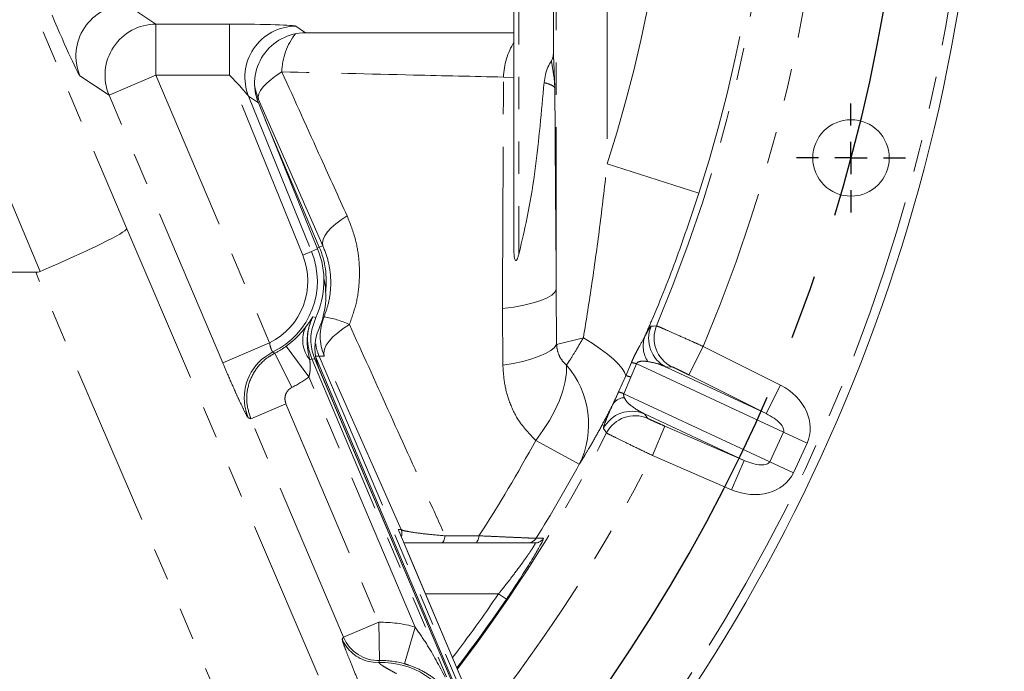
# Model space of a CAD drawing. Units: millimetres. Extents: x 7 to 835, y 10 to 581.
# Drawn here: x 482 to 521, y 194 to 219 of the extents above; entities that cross this region are included whole.
import ezdxf

# ---------------------------------------------------------------- set-up
doc = ezdxf.new("R2010")
doc.units = ezdxf.units.MM
doc.linetypes.add('CENTERX2', pattern=[20.32, 12.7, -2.54, 2.54, -2.54])
doc.linetypes.add('PHANTOM', pattern=[12.7, 6.35, -1.27, 1.27, -1.27, 1.27, -1.27])
doc.layers.add('SLD-0', color=7, linetype='Continuous')
doc.styles.add('SLDTEXTSTYLE0', font='TXT', dxfattribs={"width": 0.605})
doc.dimstyles.new('SLDDIMSTYLE0', dxfattribs={"dimtxt": 3, "dimasz": 3, "dimexe": 0, "dimexo": 0.0625, "dimgap": 0.75, "dimtad": 0, "dimtih": 1, "dimtoh": 1, "dimdec": 1, "dimlfac": 4, "dimrnd": 1e-09, "dimzin": 12, "dimdsep": 46, "dimtxsty": 'SLDTEXTSTYLE0', "dimsah": 1, "dimcen": 0, "dimadec": 0, "dimazin": 0, "dimtfac": 1, "dimtdec": 3, "dimtofl": 0, "dimtmove": 0, "dimatfit": 3, "dimfxl": 0, "dimfrac": 2, "dimtolj": 1, "dimtzin": 12, "dimarcsym": 0})
doc.dimstyles.new('SLDDIMSTYLE1', dxfattribs={"dimtxt": 3, "dimasz": 3, "dimexe": 0, "dimexo": 0.0625, "dimgap": 0.75, "dimtad": 0, "dimdec": 1, "dimlfac": 4, "dimrnd": 1e-09, "dimzin": 12, "dimdsep": 46, "dimtxsty": 'SLDTEXTSTYLE0', "dimsah": 1, "dimcen": 0.09, "dimadec": 0, "dimazin": 0, "dimtfac": 1, "dimtdec": 3, "dimtofl": 0, "dimtmove": 0, "dimatfit": 3, "dimfxl": 0, "dimfrac": 2, "dimtolj": 1, "dimtzin": 12, "dimarcsym": 0})

# ---------------------------------------------------------------- blocks, each defined once
blk = doc.blocks.new('*D13')
at = {"layer": 'SLD-0'}
for p, q in [((516.002, 221.06), (535.363, 218.101)), ((535.363, 218.101), (538.363, 218.101))]:
    blk.add_line(p, q, dxfattribs=at)
blk.add_solid([(516.002, 221.06), (518.897, 220.15), (519.037, 221.063)], dxfattribs=at)
at = {"layer": 'SLD-0', "char_height": 3, "attachment_point": 1, "style": 'SLDTEXTSTYLE0'}
for s, insert in [('%%c', (539.95, 219.67)), ('530.2', (544.321, 219.67)), (' B.C. REF.', (554.629, 219.67))]:
    blk.add_mtext(s, dxfattribs=dict(at, insert=insert))
blk = doc.blocks.new('*D14')
at = {"layer": 'SLD-0'}
for p, q in [((526.291, 231.072), (534.547, 231.072)), ((531.372, 231.072), (531.372, 195.758)), ((531.372, 146.96), (531.372, 182.274)), ((478.499, 146.96), (534.547, 146.96))]:
    blk.add_line(p, q, dxfattribs=at)
for points in [[(531.372, 231.072), (530.91, 228.072), (531.833, 228.072)], [(531.372, 146.96), (531.833, 149.96), (530.91, 149.96)]]:
    blk.add_solid(points, dxfattribs=at)
at = {"layer": 'SLD-0', "insert": (529.803, 183.861), "char_height": 3, "attachment_point": 1, "rotation": 90, "style": 'SLDTEXTSTYLE0'}
blk.add_mtext('336.4', dxfattribs=at)
blk = doc.blocks.new('SW_CENTERMARKSYMBOL_11')
at = {"layer": 'SLD-0', "color": 0}
for p, q in [((0, 1.27), (0, 2.135)), ((0, 0), (0, 0.635)), ((-1.27, 0), (-2.135, 0)), ((0, 0), (-0.635, 0)), ((0, 0), (0, -0.635)), ((0, 0), (0.635, 0)), ((1.27, 0), (2.135, 0)), ((0, -1.27), (0, -2.135))]:
    blk.add_line(p, q, dxfattribs=at)

msp = doc.modelspace()

# ---------------------------------------------------------------- linework, layer by layer
at = {"color": 8, "linetype": 'PHANTOM', "lineweight": 0}
for p, q in [((502.944106, 208.769915), (502.944106, 233.718094)), ((504.942887, 233.718094), (504.942887, 213.68269)), ((479.842422, 225.872773), (486.097287, 211.137236)), ((501.474295, 224.721544), (501.474295, 210.129503)), ((482.70745, 209.467701), (476.634929, 223.773665)), ((486.103634, 219.919121), (487.244912, 219.163726)), ((487.244912, 219.163726), (490.134274, 219.163726)), ((487.244912, 219.163726), (487.244912, 217.164945)), ((490.134274, 219.163726), (490.134274, 217.164945)), ((492.72852, 219.083684), (493.111729, 218.825686)), ((485.405023, 216.383958), (484.263746, 217.139354)), ((487.244912, 217.164945), (485.405023, 216.383958)), ((490.134274, 217.164945), (487.244912, 217.164945)), ((487.244912, 217.164945), (491.703294, 206.661653)), ((492.998957, 210.109627), (490.134274, 217.164945)), ((501.283795, 217.053121), (500.872873, 217.0866)), ((489.863406, 205.880667), (485.405023, 216.383958)), ((490.876575, 216.332954), (493.346196, 210.250618)), ((491.259784, 216.074956), (490.876575, 216.332954)), ((491.261322, 216.208552), (491.197813, 216.250588)), ((493.788171, 210.474168), (491.261322, 216.208552)), ((491.528141, 215.414029), (493.649901, 210.415476)), ((508.536827, 212.535141), (504.942887, 213.68269)), ((486.097287, 211.137236), (496.351774, 187.241402)), ((493.788171, 210.474168), (493.649901, 210.415476)), ((492.998957, 210.109627), (493.346196, 210.250618)), ((493.346196, 210.250618), (493.585241, 210.347677)), ((493.649901, 210.415476), (493.571265, 210.382097)), ((491.697171, 188.061192), (482.526154, 209.432236)), ((502.944106, 208.769915), (502.959477, 206.604024)), ((500.849143, 205.783944), (500.83305, 208.008789)), ((493.391271, 207.682559), (493.512332, 207.661553)), ((489.863406, 205.880667), (491.703294, 206.661653)), ((502.959477, 206.604024), (504.009901, 206.86663)), ((492.578305, 204.918604), (491.905006, 206.25798)), ((493.243683, 205.326094), (492.35663, 206.534563)), ((508.14645, 205.407133), (508.706788, 206.524225)), ((508.706788, 206.524225), (511.732729, 205.006401)), ((493.279628, 206.001736), (493.351141, 206.032091)), ((493.351141, 206.032091), (498.639799, 193.572795)), ((493.480873, 206.029266), (493.351141, 206.032091)), ((493.641935, 206.14697), (493.492649, 206.147656)), ((493.845762, 206.147326), (493.641935, 206.14697)), ((493.641935, 206.14697), (499.448717, 192.467051)), ((496.861009, 199.342979), (493.845762, 206.147326)), ((505.670443, 205.376869), (505.889796, 205.888334)), ((506.094967, 205.843436), (505.875403, 205.316307)), ((511.853538, 203.15817), (506.094967, 205.843436)), ((507.469359, 205.730552), (507.256495, 205.715322)), ((497.405599, 195.521235), (493.243683, 205.326094)), ((505.388328, 204.745405), (505.670443, 205.376869)), ((505.875403, 205.316307), (505.59421, 204.669327)), ((511.172391, 203.889309), (508.14645, 205.407133)), ((511.172391, 203.889309), (511.732729, 205.006401)), ((505.59421, 204.669327), (511.31439, 202.001963)), ((492.342766, 204.276898), (490.96285, 203.691159)), ((492.342766, 204.276898), (495.98161, 195.704319)), ((494.601694, 195.118579), (490.96285, 203.691159)), ((506.400576, 203.879798), (506.525735, 203.706945)), ((507.208714, 203.396152), (506.71315, 202.248855)), ((507.208714, 203.396152), (510.316472, 202.053785)), ((511.31439, 202.001963), (511.853538, 203.15817)), ((511.853538, 203.15817), (512.781543, 202.725435)), ((503.846682, 201.905384), (502.139943, 202.838224)), ((512.781543, 202.725435), (512.242395, 201.569227)), ((509.820908, 200.906488), (506.71315, 202.248855)), ((510.316472, 202.053785), (509.820908, 200.906488)), ((511.31439, 202.001963), (512.242395, 201.569227)), ((499.580104, 192.665555), (496.745705, 199.342979)), ((496.745705, 199.342979), (496.861009, 199.342979)), ((502.443204, 198.999696), (502.418965, 198.929114)), ((500.681077, 196.821544), (497.816239, 196.821544)), ((500.681077, 196.821544), (500.990652, 196.610318)), ((495.98161, 195.704319), (494.601694, 195.118579)), ((496.015364, 194.205612), (495.98161, 195.704319)), ((497.405599, 195.521235), (496.993828, 194.07981)), ((494.551672, 195.040657), (494.601694, 195.118579)), ((496.015364, 194.205612), (495.981794, 194.128151))]:
    msp.add_line(p, q, dxfattribs=at)
at = {"color": 7, "linetype": 'Continuous', "lineweight": 0}
for p, q in [((502.831336, 231.515939), (502.831336, 218.009265)), ((501.283795, 218.825686), (501.283795, 219.708905)), ((501.283795, 218.825686), (493.111729, 218.825686)), ((493.585241, 210.347677), (491.259784, 216.074956)), ((482.526154, 209.432236), (476.635449, 209.432236)), ((499.123871, 192.735197), (493.480873, 206.029266)), ((493.500207, 206.12985), (499.290004, 192.489942)), ((499.053538, 192.900889), (493.631555, 205.674282)), ((507.256495, 205.715322), (511.172391, 203.889309)), ((510.316472, 202.053785), (506.400576, 203.879798)), ((499.580314, 192.665644), (496.764945, 199.298237)), ((499.759748, 198.821544), (498.437299, 198.821544)), ((502.124292, 198.821544), (501.833626, 198.821544))]:
    msp.add_line(p, q, dxfattribs=at)
at = {"color": 8, "linetype": 'PHANTOM', "lineweight": 0, "flags": 128}
for points in [[(492.181801, 217.293337), (491.95812, 217.14782), (491.758666, 216.998947), (491.587665, 216.849876), (491.448743, 216.703764), (491.344843, 216.563709), (491.278167, 216.432679), (491.250129, 216.313451), (491.261322, 216.208552)], [(491.261322, 216.208552), (491.136487, 216.626794), (491.112899, 216.797247)], [(494.741417, 211.644352), (494.507893, 211.492151), (494.299524, 211.334628), (494.12099, 211.17532), (493.9763, 211.017805), (493.868705, 210.86562), (493.800619, 210.722183), (493.773571, 210.590715), (493.788171, 210.474168)], [(502.944106, 208.769915), (502.892437, 208.653719), (502.772928, 208.539641), (502.58776, 208.429762), (502.340306, 208.326084), (502.03508, 208.230497), (501.677646, 208.144745), (501.274519, 208.07039), (500.83305, 208.008789)], [(494.831546, 207.384507), (494.589067, 207.227448), (494.372455, 207.063333), (494.18682, 206.896032), (494.03654, 206.729493), (493.925161, 206.567644), (493.85531, 206.414303), (493.828634, 206.273087), (493.845762, 206.147326)], [(506.666201, 207.318875), (506.763499, 207.325031), (506.878311, 207.332319)], [(502.959477, 206.604024), (502.872002, 206.482582), (502.727642, 206.36303), (502.528643, 206.247227), (502.278101, 206.136975), (501.979915, 206.03399), (501.638723, 205.939874), (501.259834, 205.856091), (500.849143, 205.783944)], [(505.670443, 205.376869), (505.623829, 205.510017), (505.526535, 205.663537), (505.380021, 205.835123), (505.186489, 206.022199), (504.948844, 206.221955), (504.670656, 206.431392), (504.3561, 206.647365), (504.009901, 206.86663)], [(503.34628, 205.793771), (503.345058, 205.484407), (503.297754, 205.146009), (503.205141, 204.78413), (503.068741, 204.404707), (502.89079, 204.013964), (502.674209, 203.618313), (502.422551, 203.224244), (502.139943, 202.838224)], [(504.918793, 203.130117), (504.861002, 203.208596), (504.792749, 203.301244)], [(498.437299, 198.821544), (498.46268, 198.82648), (498.487393, 198.841159), (498.510786, 198.865194), (498.532245, 198.897952), (498.551205, 198.938571), (498.567166, 198.985982), (498.579707, 199.038936), (498.5885, 199.096039)], [(499.759748, 198.821544), (499.785402, 198.82652), (499.810376, 198.841316), (499.834006, 198.865539), (499.855665, 198.898547), (499.874779, 198.939464), (499.89084, 198.987203), (499.903422, 199.040497), (499.91219, 199.097933)], [(502.15204, 198.998891), (502.18289, 198.998977), (502.306241, 198.999318), (502.443204, 198.999696)]]:
    msp.add_lwpolyline(points, dxfattribs=at)
at = {"color": 7, "linetype": 'Continuous', "lineweight": 0, "flags": 128}
for points in [[(491.381168, 206.006274), (491.507994, 206.109599), (491.831617, 206.307043)], [(495.981794, 194.128151), (495.756879, 194.137702), (495.579334, 194.169581)]]:
    msp.add_lwpolyline(points, dxfattribs=at)
at = {"color": 7, "linetype": 'Continuous', "lineweight": 0}
msp.add_circle((514.503759, 213.917446), 1.5, dxfattribs=at)
at = {"color": 8, "linetype": 'PHANTOM', "lineweight": 0}
for centre, radius, start, end in [((450.483795, 231.071544), 68.785784, 317.60589347, 46.77045715), ((450.483795, 231.071544), 61.187354, 337.17138126, 2.82861874), ((450.483795, 231.071544), 63.186136, 337.1392905, 2.8607095), ((450.483795, 231.071544), 57.167867, 342.2916548, 2.6534207), ((450.483795, 231.071544), 60.940567, 342.29165476, 2.65342068), ((486.108476, 217.917135), 2.001992, 90.1385638, 202.8614362), ((487.249753, 217.16174), 2.001992, 90.1385638, 202.8614362), ((492.733251, 217.081718), 2.001972, 90.1353827, 201.9633313), ((494.6683, 217.244553), 2.486978, 141.6860402, 178.8760271), ((503.780465, 216.964642), 2.910148, 149.0836683, 177.5981552), ((490.482445, 209.087844), 2.71604, 296.7113639, 22.098714), ((490.482445, 209.087844), 3.090812, 295.8814555, 22.098714), ((490.483795, 209.071544), 3.439532, 353.4310853, 23), ((495.688385, 206.928327), 2.001304, 157.6379148, 202.9697979), ((493.142535, 203.655389), 4.093786, 65.633035, 80.2249054), ((494.182475, 206.764857), 1.182154, 152.8811996, 220.2057961), ((507.818243, 206.832535), 1.250491, 157.1127112, 243.3062029), ((508.031105, 206.847765), 1.25049, 157.2015366, 243.3062772), ((507.430307, 206.539753), 1.078429, 159.0992314, 214.4817633), ((490.482445, 209.087844), 3.167303, 296.6884929, 306.2797948), ((492.707898, 204.507363), 2.001735, 131.5129753, 202.9212909), ((505.783796, 204.912709), 0.981367, 71.5135897, 83.7992184), ((500.679118, 203.474138), 3.534749, 333.6528307, 41.0135157), ((490.482445, 209.087844), 4.66639, 296.6884929, 306.2797948), ((505.407199, 204.10888), 1.295027, 68.8051779, 78.271548), ((504.80465, 202.849247), 1.983959, 66.5485643, 72.8905044), ((505.64615, 203.949272), 0.57006, 93.7150497, 146.0655035), ((505.905826, 202.731343), 1.250491, 66.6937971, 152.8872888), ((506.030984, 202.558491), 1.25049, 66.6937228, 152.7984634), ((450.483795, 231.071544), 61.187354, 322.56146086, 332.82861874), ((450.483795, 231.071544), 58.868311, 327.10249488, 331.34063296), ((450.483795, 231.071544), 63.186136, 321.74161321, 332.8607095), ((450.483795, 231.071544), 60.813342, 328.17038601, 331.34063296), ((496.515517, 199.196543), 0.375244, 338.8697812, 22.969407), ((501.833571, 199.19616), 0.374616, 270.0084266, 328.2247251), ((502.124236, 199.196162), 0.374618, 270.0084556, 328.3692425), ((450.483795, 231.071544), 60.768656, 322.78561944, 325.6939745), ((450.483795, 231.071544), 61.143428, 322.5848103, 325.6939745), ((496.089495, 190.914144), 4.79139, 74.0569936, 91.2902008), ((495.932901, 195.628441), 1.501094, 203.0522615, 256.3765491), ((495.982912, 195.706334), 1.501073, 203.0514049, 271.2387959), ((496.089495, 190.914144), 3.215812, 23.027575, 91.9192474), ((496.089495, 190.914144), 3.292303, 74.0569936, 91.2902008)]:
    msp.add_arc(centre, radius, start, end, dxfattribs=at)
at = {"color": 7, "linetype": 'Continuous', "lineweight": 0}
for centre, radius, start, end in [((450.483795, 231.071544), 69.160784, 317.26669808, 0), ((490.482445, 209.087844), 3.348809, 334.7917356, 22.098714), ((490.730559, 208.503323), 3.175, 336.3915954, 12.5598901), ((495.443569, 206.443436), 1.9685, 156.3915954, 203)]:
    msp.add_arc(centre, radius, start, end, dxfattribs=at)
at = {"color": 8, "linetype": 'PHANTOM', "lineweight": 0}
for centre, major_axis, ratio, start_param, end_param in [((483.259377, 219.512907), (-1.009264, 2.374778), 0.032138748, 1.557138434, 3.093028175), ((490.167949, 219.080789), (2.563529, -0.001091), 0.032349799, 0.048056907, 1.583946648), ((490.167949, 217.082008), (-0.710641, 0.75664), 0.031152467, 3.257034478, 4.792924219), ((510.983647, 203.563807), (1.797896, -0.838373), 0.819152044, 0, 1.535889742), ((510.983647, 203.563807), (0.869891, -0.405637), 0.390698805, 0, 1.535889742), ((510.444499, 202.4076), (0.869891, -0.405637), 0.390698805, 4.747295565, 6.283185307), ((510.444499, 202.4076), (1.797896, -0.838373), 0.819152044, 4.747295565, 6.283185307)]:
    msp.add_ellipse(centre, major_axis=major_axis, ratio=ratio, start_param=start_param, end_param=end_param, dxfattribs=at)
at = {"color": 7, "linetype": 'Continuous', "lineweight": 0}
for centre, major_axis, ratio, start_param, end_param in [((493.11535, 216.824467), (1.662278, -1.119138), 0.998050813, 2.16425104, 4.118934267), ((482.624498, 209.663125), (3.472, 1.481856), 0.056238502, 4.712278183, 6.248167925), ((469.430848, 240.408033), (13.277371, -30.940003), 0.112122386, 6.235106989, 6.282963713), ((496.400726, 199.196544), (0.350337, -0.217501), 0.871961051, 0.767284327, 1.019899091), ((496.400726, 199.196544), (-0.558254, 1.279067), 0.268527879, 4.674768406, 4.709674991)]:
    msp.add_ellipse(centre, major_axis=major_axis, ratio=ratio, start_param=start_param, end_param=end_param, dxfattribs=at)
for points, knots in [([(501.283795, 218.459835), (501.283795, 218.58661), (501.283795, 218.787321), (501.283795, 218.823039), (501.283795, 218.836197)], [0, 0, 0, 0, 0.6316274724, 1, 1, 1, 1]), ([(501.283795, 217.053121), (501.283795, 217.259808), (501.283795, 217.672102), (501.283795, 218.144856), (501.283795, 218.364157), (501.283795, 218.459835)], [0, 0, 0, 0, 0.361704556, 0.721520036, 1, 1, 1, 1]), ([(502.831336, 218.009265), (502.82596, 217.944972), (502.817607, 217.845103), (502.769388, 217.758211), (502.75221, 217.727258)], [0, 0, 0, 0, 0.643767513, 1, 1, 1, 1]), ([(502.463916, 216.873042), (502.498864, 217.081246), (502.549628, 217.383675), (502.704087, 217.64564), (502.75221, 217.727258)], [0, 0, 0, 0, 0.6884416965, 1, 1, 1, 1]), ([(501.283795, 217.053121), (501.283795, 215.933594), (501.283795, 213.69351), (501.283795, 211.471399), (501.283795, 210.359832)], [0, 0, 0, 0, 0.499769975, 1, 1, 1, 1]), ([(502.463916, 216.873042), (502.364256, 215.743719), (502.21442, 214.045802), (501.870602, 211.795148), (501.606374, 210.68462), (501.474295, 210.129503)], [0, 0, 0, 0, 0.498330093, 0.749231125, 1, 1, 1, 1]), ([(501.474295, 210.129503), (501.462686, 210.087993), (501.446796, 210.031174), (501.418805, 209.962358), (501.401494, 209.929344), (501.385034, 209.908889), (501.373955, 209.899934), (501.363181, 209.896601), (501.35362, 209.897953), (501.342724, 209.905277), (501.324961, 209.931188), (501.290911, 210.053722), (501.284989, 210.205234), (501.284001, 210.333101), (501.283795, 210.359832)], [0, 0, 0, 0, 0.165205206, 0.226137692, 0.286622565, 0.308838087, 0.331236348, 0.34527737, 0.359366065, 0.376735975, 0.406427498, 0.497182835, 0.894887332, 1, 1, 1, 1]), ([(493.512332, 207.661553), (493.43703, 207.449101), (493.286424, 207.024197), (493.328374, 206.447879), (493.442911, 206.133473), (493.480873, 206.029266)], [0, 0, 0, 0, 0.400679521, 0.801361401, 1, 1, 1, 1]), ([(502.418965, 198.929114), (502.416631, 198.920475), (502.406887, 198.884405), (502.26012, 198.616038), (501.9892, 198.152593), (501.587365, 197.506197), (501.231932, 196.964981), (501.021439, 196.655572), (500.990652, 196.610318)], [0, 0, 0, 0, 0.0612047302, 0.2555199297, 0.4580954097, 0.6875962773, 0.9543073932, 1, 1, 1, 1]), ([(496.967289, 198.821544), (497.163945, 198.821544), (497.551542, 198.821544), (498.144963, 198.821544), (498.437299, 198.821544)], [0, 0, 0, 0, 0.507371073, 1, 1, 1, 1]), ([(501.833626, 198.821544), (501.816008, 198.821544), (501.780121, 198.821544), (501.58528, 198.821544), (501.27464, 198.821544), (500.845941, 198.821544), (500.336884, 198.821544), (499.953885, 198.821544), (499.759748, 198.821544)], [0, 0, 0, 0, 0.147766682, 0.300996428, 0.472889252, 0.651708837, 0.823455829, 1, 1, 1, 1])]:
    msp.add_open_spline(points, degree=3, knots=knots, dxfattribs=at)
at = {"color": 8, "linetype": 'PHANTOM', "lineweight": 0}
for points, knots in [([(502.831336, 218.009265), (502.831552, 218.004876), (502.841802, 217.796032), (502.861386, 217.352845), (502.880054, 216.888005), (502.889428, 216.654537), (502.889481, 216.653221)], [0, 0, 0, 0, 0.010574265, 0.503129223, 0.997199012, 1, 1, 1, 1]), ([(502.889481, 216.653221), (502.88942, 216.654393), (502.882226, 216.791468), (502.853517, 217.160973), (502.791328, 217.508595), (502.75221, 217.727258)], [0, 0, 0, 0, 0.0031888, 0.372980875, 1, 1, 1, 1]), ([(492.181801, 217.293337), (492.695881, 216.158471), (493.552612, 214.267177), (494.401788, 212.393667), (494.741417, 211.644352)], [0, 0, 0, 0, 0.6000477258, 1, 1, 1, 1]), ([(500.872873, 217.0866), (499.69801, 217.113875), (496.804205, 217.181056), (493.904341, 217.251495), (492.181801, 217.293337)], [0, 0, 0, 0, 0.405992697, 1, 1, 1, 1]), ([(500.83305, 208.008789), (500.840581, 209.636467), (500.854506, 212.645991), (500.867094, 215.68926), (500.872873, 217.0866)], [0, 0, 0, 0, 0.540842329, 1, 1, 1, 1]), ([(502.889481, 216.653221), (502.888929, 216.655143), (502.879941, 216.686444), (502.819786, 216.747398), (502.659645, 216.818837), (502.513433, 216.859328), (502.463916, 216.873042)], [0, 0, 0, 0, 0.024977277, 0.406710571, 0.799070952, 1, 1, 1, 1]), ([(502.889481, 216.653221), (502.895634, 215.607988), (502.911189, 212.965422), (502.931705, 210.350524), (502.944106, 208.769915)], [0, 0, 0, 0, 0.395536844, 1, 1, 1, 1]), ([(504.009901, 206.86663), (504.123507, 207.579065), (504.360544, 209.065544), (504.671823, 211.339767), (504.852505, 212.90148), (504.942887, 213.68269)], [0, 0, 0, 0, 0.315065571, 0.657377757, 1, 1, 1, 1]), ([(508.536827, 212.535141), (508.256393, 211.695028), (507.69415, 210.010683), (506.953274, 208.150491), (506.512851, 207.132531), (506.422839, 206.924483)], [0, 0, 0, 0, 0.441882869, 0.885933488, 1, 1, 1, 1]), ([(494.741417, 211.644352), (494.863946, 211.332058), (495.083237, 210.773139), (495.2257, 209.885969), (495.236035, 209.050998), (495.119564, 208.200302), (494.928522, 207.659187), (494.831546, 207.384507)], [0, 0, 0, 0, 0.238262309, 0.426423599, 0.619433708, 0.806817538, 1, 1, 1, 1]), ([(493.837583, 207.68974), (493.899975, 207.865339), (494.027157, 208.223285), (494.10491, 208.778689), (494.1, 209.330362), (494.00822, 209.911011), (493.867053, 210.272291), (493.788171, 210.474168)], [0, 0, 0, 0, 0.182077139, 0.37115229, 0.559853053, 0.754054043, 1, 1, 1, 1]), ([(493.130283, 207.303727), (493.172358, 207.360871), (493.275065, 207.500364), (493.344294, 207.607343), (493.385873, 207.673828), (493.391029, 207.682167), (493.391271, 207.682559)], [0, 0, 0, 0, 0.37760193, 0.921742746, 0.996314065, 1, 1, 1, 1]), ([(493.391271, 207.682559), (493.390598, 207.681176), (493.32303, 207.542322), (493.186197, 207.158079), (493.147796, 206.572648), (493.24175, 206.165771), (493.279628, 206.001736)], [0, 0, 0, 0, 0.002677705, 0.268811984, 0.705217641, 1, 1, 1, 1]), ([(493.391271, 207.682559), (493.34589, 207.573714), (493.214377, 207.258284), (493.150081, 206.676968), (493.284162, 206.246919), (493.351141, 206.032091)], [0, 0, 0, 0, 0.208661515, 0.604692667, 1, 1, 1, 1]), ([(494.831546, 207.384507), (495.335046, 206.27443), (496.357082, 204.021124), (497.607155, 201.262775), (498.354423, 199.612863), (498.5885, 199.096039)], [0, 0, 0, 0, 0.400063263, 0.812073834, 1, 1, 1, 1]), ([(492.35663, 206.534563), (492.444049, 206.602346), (492.56635, 206.697176), (492.784074, 206.897604), (492.977398, 207.106587), (493.08312, 207.242911), (493.130283, 207.303727)], [0, 0, 0, 0, 0.241115325, 0.337324898, 0.704376126, 1, 1, 1, 1]), ([(506.422839, 206.924483), (506.460196, 206.99606), (506.535891, 207.141093), (506.621497, 207.283434), (506.649421, 207.305571), (506.666201, 207.318875)], [0, 0, 0, 0, 0.279970326, 0.56728987, 1, 1, 1, 1]), ([(506.878311, 207.332319), (506.906155, 207.321595), (506.961838, 207.300148), (507.295441, 207.154744), (507.771788, 206.943769), (508.272586, 206.719833), (508.591649, 206.576095), (508.706788, 206.524225)], [0, 0, 0, 0, 0.219043397, 0.438062361, 0.657034751, 0.876235814, 1, 1, 1, 1]), ([(491.703294, 206.661653), (491.707152, 206.630741), (491.716305, 206.557386), (491.74405, 206.467992), (491.774927, 206.387559), (491.804119, 206.329286), (491.822961, 206.307174), (491.830147, 206.307065), (491.831617, 206.307043)], [0, 0, 0, 0, 0.160381415, 0.380595409, 0.510594663, 0.727080206, 0.944179228, 1, 1, 1, 1]), ([(493.513154, 206.630233), (493.515776, 206.597125), (493.529013, 206.430025), (493.591683, 206.272935), (493.641935, 206.14697)], [0, 0, 0, 0, 0.198134731, 1, 1, 1, 1]), ([(502.959477, 206.604024), (502.959739, 206.597941), (502.965736, 206.458682), (503.013712, 206.246739), (503.152628, 205.978503), (503.275409, 205.861377), (503.34628, 205.793771)], [0, 0, 0, 0, 0.01852637, 0.424147098, 0.6676106, 1, 1, 1, 1]), ([(503.34628, 205.793771), (503.385503, 205.851602), (503.477246, 205.986865), (503.705589, 206.351504), (503.90593, 206.690632), (504.009901, 206.86663)], [0, 0, 0, 0, 0.264301604, 0.618190921, 1, 1, 1, 1]), ([(505.889796, 205.888334), (505.912024, 205.939954), (505.96813, 206.070249), (506.069157, 206.275162), (506.245129, 206.595434), (506.348821, 206.787431), (506.422839, 206.924483)], [0, 0, 0, 0, 0.117358084, 0.296225099, 0.497628052, 1, 1, 1, 1]), ([(490.96285, 203.691159), (490.895572, 203.906636), (490.760997, 204.337652), (490.844481, 205.023446), (491.134467, 205.63803), (491.527942, 206.045014), (491.813912, 206.206529), (491.905006, 206.25798)], [0, 0, 0, 0, 0.223885083, 0.447834984, 0.671663926, 0.895409645, 1, 1, 1, 1]), ([(491.831617, 206.307043), (491.851883, 206.293391), (491.876296, 206.276945), (491.900837, 206.260734), (491.905006, 206.25798)], [0, 0, 0, 0, 0.83010034, 1, 1, 1, 1]), ([(490.864218, 203.727755), (490.860444, 203.730583), (490.841936, 203.744453), (490.753642, 203.900104), (490.574725, 204.270605), (490.349039, 204.763634), (490.115927, 205.289764), (489.9372, 205.707989), (489.863406, 205.880667)], [0, 0, 0, 0, 0.05609921, 0.275097517, 0.494097387, 0.625354428, 0.845315981, 1, 1, 1, 1]), ([(493.279628, 206.001736), (493.283559, 205.940132), (493.292882, 205.794028), (493.294909, 205.564776), (493.259825, 205.401309), (493.243683, 205.326094)], [0, 0, 0, 0, 0.282433053, 0.66983288, 1, 1, 1, 1]), ([(506.541351, 205.929207), (506.48333, 205.93764), (506.367932, 205.954412), (506.229081, 205.943611), (506.143182, 205.90509), (506.124403, 205.892487), (506.109706, 205.876571), (506.100942, 205.862416), (506.096648, 205.850551), (506.095239, 205.844584), (506.094967, 205.843436)], [0, 0, 0, 0, 0.428020125, 0.851281239, 0.892454851, 0.938597077, 0.958404394, 0.978423625, 0.995847106, 1, 1, 1, 1]), ([(507.256495, 205.715322), (507.154963, 205.759018), (506.927169, 205.857054), (506.67894, 205.903476), (506.541351, 205.929207)], [0, 0, 0, 0, 0.445718156, 1, 1, 1, 1]), ([(502.139943, 202.838224), (501.89879, 203.087447), (501.477881, 203.522441), (501.109576, 204.30288), (500.899374, 205.032321), (500.866054, 205.530901), (500.849143, 205.783944)], [0, 0, 0, 0, 0.3253286719, 0.5678286539, 0.780661092, 1, 1, 1, 1]), ([(508.14645, 205.407133), (508.104023, 205.428355), (507.986484, 205.487145), (507.801645, 205.578078), (507.625361, 205.662852), (507.501371, 205.720125), (507.480029, 205.727076), (507.469359, 205.730552)], [0, 0, 0, 0, 0.123897956, 0.343237478, 0.562200776, 0.78110003, 1, 1, 1, 1]), ([(492.578305, 204.918604), (492.555505, 204.905752), (492.48394, 204.865413), (492.385472, 204.763705), (492.31294, 204.610051), (492.29214, 204.438557), (492.325891, 204.330784), (492.342766, 204.276898)], [0, 0, 0, 0, 0.104615874, 0.32836382, 0.55215567, 0.776080872, 1, 1, 1, 1]), ([(505.173185, 204.267504), (505.198958, 204.323892), (505.267958, 204.474855), (505.341965, 204.641196), (505.388328, 204.745405)], [0, 0, 0, 0, 0.373523243, 1, 1, 1, 1]), ([(505.59421, 204.669327), (505.592018, 204.66216), (505.586578, 204.644364), (505.585288, 204.601017), (505.594575, 204.559185), (505.605111, 204.529638), (505.609213, 204.518134)], [0, 0, 0, 0, 0.103181143, 0.256208561, 0.710404582, 1, 1, 1, 1]), ([(505.609213, 204.518134), (505.638766, 204.46642), (505.713616, 204.335439), (505.974515, 204.113446), (506.222242, 203.977595), (506.400576, 203.879798)], [0, 0, 0, 0, 0.154511793, 0.391347637, 1, 1, 1, 1]), ([(505.173185, 204.267504), (505.0769, 204.08062), (504.859097, 203.657875), (504.535179, 203.062893), (504.246289, 202.556598), (504.013495, 202.167257), (503.902613, 201.993188), (503.846682, 201.905384)], [0, 0, 0, 0, 0.181880712, 0.41142759, 0.647447057, 0.822166123, 1, 1, 1, 1]), ([(504.792749, 203.301244), (504.791528, 203.319667), (504.78905, 203.357043), (504.861003, 203.557277), (504.979589, 203.842548), (505.113641, 204.136801), (505.173185, 204.267504)], [0, 0, 0, 0, 0.277790973, 0.563565779, 0.806141274, 1, 1, 1, 1]), ([(490.96285, 203.691159), (490.957274, 203.693207), (490.924457, 203.705263), (490.891541, 203.717553), (490.864218, 203.727755)], [0, 0, 0, 0, 0.169898718, 1, 1, 1, 1]), ([(506.525735, 203.706945), (506.529176, 203.704449), (506.538842, 203.69744), (506.615929, 203.659725), (506.770279, 203.588898), (506.976048, 203.497193), (507.13116, 203.429832), (507.208714, 203.396152)], [0, 0, 0, 0, 0.121159457, 0.340330242, 0.559987529, 0.7800007, 1, 1, 1, 1]), ([(506.71315, 202.248855), (506.510435, 202.346716), (506.104863, 202.542505), (505.565649, 202.805449), (505.159888, 203.005449), (504.955652, 203.108476), (504.92847, 203.124436), (504.918793, 203.130117)], [0, 0, 0, 0, 0.219786487, 0.439726943, 0.65945147, 0.878765717, 1, 1, 1, 1]), ([(496.861009, 199.342979), (496.881393, 199.331963), (496.936391, 199.302244), (497.249981, 199.242058), (497.806278, 199.167722), (498.334863, 199.119283), (498.5885, 199.096039)], [0, 0, 0, 0, 0.153937169, 0.415336715, 0.719454443, 1, 1, 1, 1]), ([(498.5885, 199.096039), (498.815547, 199.096368), (499.257015, 199.097007), (499.698003, 199.09763), (499.91219, 199.097933)], [0, 0, 0, 0, 0.5143007214, 1, 1, 1, 1]), ([(499.91219, 199.097933), (500.11942, 199.088582), (500.533748, 199.069884), (501.081358, 199.045586), (501.545339, 199.025209), (501.890795, 199.01018), (502.097997, 199.001222), (502.135188, 198.999618), (502.15204, 198.998891)], [0, 0, 0, 0, 0.172720758, 0.345332567, 0.520964903, 0.696448642, 0.862461805, 1, 1, 1, 1]), ([(500.681077, 196.821544), (500.711668, 196.859411), (500.920068, 197.117376), (501.271699, 197.5682), (501.669547, 198.107094), (501.945181, 198.503498), (502.115306, 198.769644), (502.121305, 198.80429), (502.124292, 198.821544)], [0, 0, 0, 0, 0.041426588, 0.282213103, 0.486899089, 0.66484568, 0.833086918, 1, 1, 1, 1]), ([(497.405599, 195.521235), (497.557138, 195.305587), (497.999532, 194.676039), (498.353958, 193.996887), (498.586978, 193.550374)], [0, 0, 0, 0, 0.342542719, 1, 1, 1, 1]), ([(495.303997, 193.106564), (495.222559, 193.299649), (495.058599, 193.688386), (494.83872, 194.228805), (494.669304, 194.663864), (494.561283, 194.965025), (494.554876, 195.015442), (494.551672, 195.040657)], [0, 0, 0, 0, 0.205657005, 0.414050186, 0.61140018, 0.805647767, 1, 1, 1, 1]), ([(495.981794, 194.128151), (495.981949, 194.125345), (495.982169, 194.121349), (496.004785, 194.098779), (496.033836, 194.074754), (496.097793, 194.02696), (496.209644, 193.951721), (496.421258, 193.830521), (496.588353, 193.742591), (496.683913, 193.692304)], [0, 0, 0, 0, 0.084877007, 0.120900714, 0.23484955, 0.257161908, 0.430835392, 0.674500577, 1, 1, 1, 1]), ([(498.61587, 193.072648), (498.486249, 193.204062), (498.222772, 193.471181), (497.73568, 193.791311), (497.298004, 193.987769), (497.051495, 194.062361), (496.993828, 194.07981)], [0, 0, 0, 0, 0.315560073, 0.641424738, 0.916117595, 1, 1, 1, 1])]:
    msp.add_open_spline(points, degree=3, knots=knots, dxfattribs=at)
at = {"layer": 'SLD-0', "linetype": 'CENTERX2'}
msp.add_arc((450.483795, 231.071544), 66.278344, 325.41870095, 121.80811355, dxfattribs=at)

# ---------------------------------------------------------------- block references
at = {"layer": 'SLD-0'}
msp.add_blockref('SW_CENTERMARKSYMBOL_11', (514.503759, 213.917446), dxfattribs=at)

# ---------------------------------------------------------------- dimensions: what is measured, and where the dimension line sits
dim = msp.add_diameter_dim_2p(p1=(384.965973, 241.083229), p2=(516.001617, 221.059858), text='<> B.C. REF.', dimstyle='SLDDIMSTYLE0', dxfattribs=at)
dim.commit()
dim.dimension.update_dxf_attribs({"geometry": '*D13', "text_midpoint": (557.137043, 218.101286), "dimtype": 163})
dim = msp.add_linear_dim(base=(531.371594, 231.071544), p1=(477.229083, 146.960234), p2=(525.020902, 231.071544), angle=90, dimstyle='SLDDIMSTYLE1', dxfattribs=at)
dim.commit()
dim.dimension.update_dxf_attribs({"geometry": '*D14', "text_midpoint": (531.371594, 189.015889), "dimtype": 160})

doc.saveas('drawing.dxf')
